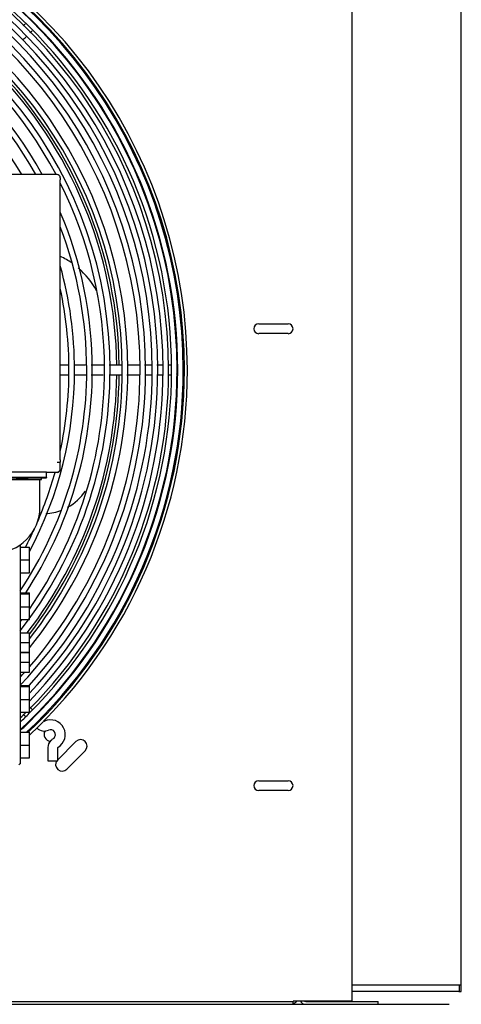
# Model space of a CAD drawing. Units: inches. Extents: x 348 to 692, y 159 to 294.
# Drawn here: x 493 to 502, y 185 to 204 of the extents above; entities that cross this region are included whole.
import ezdxf

# ---------------------------------------------------------------- set-up
doc = ezdxf.new("R2010")
doc.units = ezdxf.units.IN
doc.header["$MEASUREMENT"] = 0
for name, color, linetype in [('0251098000', 7, 'Continuous'), ('0712373', 7, 'Continuous'), ('0712388', 7, 'Continuous'), ('1H28903001', 7, 'Continuous'), ('1H54058001_01', 7, 'Continuous'), ('1H96453001', 7, 'Continuous'), ('E110825001', 7, 'Continuous'), ('E110826001', 7, 'Continuous')]:
    doc.layers.add(name, color=color, linetype=linetype)

msp = doc.modelspace()

# ---------------------------------------------------------------- linework, layer by layer
at = {"layer": '0251098000', "color": 7, "linetype": 'Continuous'}
msp.add_line((493.865, 194.633), (493.893, 194.633), dxfattribs=at)
for centre, radius, start, end in [((493.63, 198.207), 1.5, 55.0231, 64.83), ((493.63, 198.207), 1.5, 27.7115, 49.2773), ((493.921, 195.634), 1, 298.9895, 325.5644), ((493.921, 195.634), 1, 273.8887, 291.7143)]:
    msp.add_arc(centre, radius, start, end, dxfattribs=at)
at = {"layer": '0712373', "color": 7, "linetype": 'Continuous'}
msp.add_line((457.895, 185.241), (501.708, 185.241), dxfattribs=at)
at = {"layer": '0712388', "color": 7, "linetype": 'Continuous'}
for p, q in [((499.846, 235.476), (499.846, 185.303)), ((498.063, 198.273), (498.625, 198.273)), ((498.625, 198.086), (498.063, 198.086)), ((494.215, 189.926), (494.565, 190.275)), ((494.742, 190.098), (494.388, 189.745)), ((498.063, 189.523), (498.625, 189.523)), ((498.625, 189.336), (498.063, 189.336)), ((498.721, 185.288), (490.822, 185.288)), ((499.846, 185.303), (498.721, 185.303)), ((498.721, 185.288), (498.721, 185.303)), ((498.721, 185.241), (498.721, 185.288))]:
    msp.add_line(p, q, dxfattribs=at)
for centre, radius, start, end in [((487.096, 197.39), 8.25, 0.6474, 44.3445), ((487.096, 197.39), 8.297, 0.6497, 44.3502), ((498.063, 198.179), 0.0938, 90, 270), ((498.625, 198.179), 0.0938, 270, 90), ((487.096, 197.39), 8.25, 322.4063, 359.34), ((487.096, 197.39), 8.297, 322.4397, 359.3491), ((494.078, 190.408), 0.125, 147.4719, 268.0226), ((494.653, 190.187), 0.125, 315, 135), ((494.3, 189.833), 0.125, 143.7458, 315), ((498.063, 189.429), 0.0938, 90, 270), ((498.625, 189.429), 0.0938, 270, 90)]:
    msp.add_arc(centre, radius, start, end, dxfattribs=at)
at = {"layer": '1H28903001', "color": 7, "linetype": 'Continuous'}
for p, q in [((494.027, 190.157), (494.027, 189.907)), ((494.215, 189.907), (494.215, 190.157)), ((494.027, 189.907), (494.215, 189.907))]:
    msp.add_line(p, q, dxfattribs=at)
for centre, radius, start, end in [((487.096, 197.39), 9.6, 0, 137.9624), ((487.096, 197.39), 9.544, 0, 138.3366), ((487.096, 197.39), 9.523, 0, 138.4809), ((487.096, 197.39), 9.405, 0, 139.2974), ((487.096, 197.39), 9.299, 0.026, 90.0081), ((487.096, 197.39), 9.417, 45.0007, 89.9975), ((487.096, 197.39), 9.242, 0, 140.4903), ((487.096, 197.39), 9.136, 0, 141.3035), ((487.096, 197.39), 9.034, 0, 142.1184), ((487.096, 197.39), 8.928, 0, 143.0016), ((487.096, 197.39), 8.801, 0, 144.1088), ((487.096, 197.39), 8.695, 0, 145.0856), ((487.096, 197.39), 8.461, 0, 147.4249), ((487.096, 197.39), 8.355, 0, 148.581), ((487.096, 197.39), 8.121, 0, 151.3981), ((487.096, 197.39), 8.015, 27.8227, 139.2746), ((487.096, 197.39), 7.781, 28.7359, 137.7741), ((487.096, 197.39), 7.675, 29.1707, 137.0518), ((487.096, 197.39), 7.441, 30.1815, 137.4728), ((487.096, 197.39), 9.417, 359.9855, 45.0007), ((487.096, 197.39), 8.015, 0, 26.5598), ((487.096, 197.39), 7.781, 0, 22.8731), ((487.096, 197.39), 7.675, 0, 20.9179), ((487.096, 197.39), 7.441, 0, 15.5348), ((487.096, 197.39), 7.335, 0, 12.2051), ((487.096, 197.39), 7.675, 326.538, 0), ((487.096, 197.39), 8.121, 322.0395, 0), ((487.096, 197.39), 8.801, 316.6787, 0), ((487.096, 197.39), 9.405, 312.9059, 0), ((487.096, 197.39), 7.781, 326.744, 0), ((487.096, 197.39), 9.523, 313.2313, 0), ((487.096, 197.39), 9.544, 313.3672, 0), ((487.096, 197.39), 8.928, 317.4188, 0), ((487.096, 197.39), 9.299, 315, 0.026), ((487.096, 197.39), 7.441, 332.1294, 0), ((487.096, 197.39), 8.015, 325.1546, 0), ((487.096, 197.39), 8.355, 321.9338, 0), ((487.096, 197.39), 8.461, 321.0264, 0), ((487.096, 197.39), 8.695, 319.1578, 0), ((487.096, 197.39), 9.034, 316.7328, 0), ((487.096, 197.39), 9.136, 316.0574, 0), ((487.096, 197.39), 9.242, 315.3797, 0), ((487.096, 197.39), 9.6, 313.251, 0), ((487.096, 197.39), 9.417, 315, 359.9855), ((487.096, 197.39), 7.335, 347.7933, 0), ((487.096, 197.39), 7.335, 336.5763, 344.4914), ((487.096, 197.39), 7.335, 332.4661, 335.453), ((487.096, 197.39), 8.015, 323.0216, 323.395), ((487.096, 197.39), 8.695, 317.4245, 318.2939), ((487.096, 197.39), 9.242, 313.8554, 314.8395), ((487.096, 197.39), 9.299, 313.5159, 315), ((487.096, 197.39), 9.417, 312.8397, 315), ((493.958, 190.669), 0.006, 225, 294.6825), ((494.078, 190.407), 0.282, 299.8185, 114.6825), ((493.958, 190.669), 0.194, 225, 294.6825), ((494.078, 190.407), 0.094, 315, 114.6825), ((494.221, 190.157), 0.194, 135, 180), ((494.221, 190.157), 0.194, 119.8185, 135), ((494.078, 190.407), 0.094, 299.8185, 315), ((494.221, 190.157), 0.006, 119.8185, 180)]:
    msp.add_arc(centre, radius, start, end, dxfattribs=at)
for points, knots in [([(493.59, 204.015), (493.59, 204.015), (493.578, 204.004), (493.566, 203.992), (493.553, 203.979)], [0.538820331, 0.538820331, 0.538820331, 0.538820331, 0.53885139, 0.545946746, 0.545946746, 0.545946746, 0.545946746]), ([(493.683, 203.844), (493.688, 203.85), (493.704, 203.865), (493.718, 203.879), (493.726, 203.887)], [0.454821971, 0.454821971, 0.454821971, 0.454821971, 0.458093582, 0.463690269, 0.463690269, 0.463690269, 0.463690269]), ([(493.546, 203.708), (493.566, 203.728), (493.586, 203.748), (493.605, 203.766), (493.606, 203.767)], [0.433573915, 0.433573915, 0.433573915, 0.433573915, 0.441531155, 0.441931639, 0.441931639, 0.441931639, 0.441931639]), ([(495.089, 197.484), (495.05, 197.484), (494.973, 197.484), (494.896, 197.484), (494.858, 197.484)], [0.65837097, 0.65837097, 0.65837097, 0.65837097, 0.66718545, 0.67577976, 0.67577976, 0.67577976, 0.67577976]), ([(495.439, 197.484), (495.388, 197.484), (495.308, 197.484), (495.227, 197.484), (495.197, 197.484)], [0.63185926, 0.63185926, 0.63185926, 0.63185926, 0.64334701, 0.65015107, 0.65015107, 0.65015107, 0.65015107]), ([(495.782, 197.484), (495.727, 197.484), (495.647, 197.484), (495.567, 197.484), (495.543, 197.484)], [0.60596125, 0.60596125, 0.60596125, 0.60596125, 0.61853802, 0.62395609, 0.62395609, 0.62395609, 0.62395609]), ([(496.003, 197.484), (495.978, 197.484), (495.936, 197.484), (495.893, 197.484), (495.876, 197.484)], [0.58876396, 0.58876396, 0.58876396, 0.58876396, 0.59490906, 0.59879348, 0.59879348, 0.59879348, 0.59879348]), ([(496.382, 197.482), (496.378, 197.482), (496.365, 197.482), (496.35, 197.483), (496.338, 197.483)], [0.549949055, 0.549949055, 0.549949055, 0.549949055, 0.551419098, 0.556072185, 0.556072185, 0.556072185, 0.556072185]), ([(494.535, 197.296), (494.596, 197.296), (494.669, 197.296), (494.741, 197.296), (494.753, 197.296)], [0.29977945, 0.29977945, 0.29977945, 0.29977945, 0.31363579, 0.31625712, 0.31625712, 0.31625712, 0.31625712]), ([(495.536, 197.296), (495.576, 197.296), (495.659, 197.296), (495.743, 197.296), (495.786, 197.296)], [0.37549396, 0.37549396, 0.37549396, 0.37549396, 0.38447214, 0.39439128, 0.39439128, 0.39439128, 0.39439128]), ([(496.11, 197.296), (496.144, 197.296), (496.186, 197.296), (496.224, 197.296), (496.233, 197.296)], [0.42047176, 0.42047176, 0.42047176, 0.42047176, 0.42949808, 0.43248692, 0.43248692, 0.43248692, 0.43248692]), ([(496.33, 197.296), (496.334, 197.296), (496.351, 197.296), (496.367, 197.296), (496.378, 197.296)], [0.444094303, 0.444094303, 0.444094303, 0.444094303, 0.44581884, 0.451022579, 0.451022579, 0.451022579, 0.451022579]), ([(496.492, 197.311), (496.494, 197.313), (496.502, 197.318), (496.508, 197.325), (496.513, 197.33)], [0.47754395, 0.47754395, 0.47754395, 0.47754395, 0.4802065, 0.48774093, 0.48774093, 0.48774093, 0.48774093]), ([(493.735, 190.881), (493.73, 190.886), (493.713, 190.903), (493.693, 190.924), (493.677, 190.94)], [0.54817623, 0.54817623, 0.54817623, 0.54817623, 0.5514191, 0.55957016, 0.55957016, 0.55957016, 0.55957016]), ([(493.552, 190.8), (493.557, 190.795), (493.576, 190.777), (493.593, 190.76), (493.604, 190.749)], [0.44290239, 0.44290239, 0.44290239, 0.44290239, 0.44581884, 0.45343618, 0.45343618, 0.45343618, 0.45343618])]:
    msp.add_open_spline(points, degree=3, knots=knots, dxfattribs=at)
for points in [[(494.415, 197.484), (494.365, 197.484), (494.315, 197.484), (494.265, 197.484)], [(494.748, 197.484), (494.673, 197.484), (494.598, 197.484), (494.523, 197.484)], [(496.221, 197.484), (496.187, 197.484), (496.15, 197.484), (496.111, 197.484)], [(494.265, 197.296), (494.318, 197.296), (494.372, 197.296), (494.426, 197.296)], [(494.854, 197.296), (494.932, 197.296), (495.009, 197.296), (495.087, 197.296)], [(495.205, 197.296), (495.281, 197.296), (495.356, 197.296), (495.431, 197.296)], [(495.882, 197.296), (495.923, 197.296), (495.963, 197.296), (496.002, 197.296)]]:
    msp.add_open_spline(points, degree=3, dxfattribs=at)
at = {"layer": '1H54058001_01', "color": 7, "linetype": 'Continuous'}
for p, q in [((494.202, 201.131), (491.942, 201.131)), ((494.265, 201.068), (494.265, 201.034)), ((494.265, 200.861), (494.265, 201.034)), ((494.265, 195.672), (494.265, 200.861)), ((494.265, 195.672), (494.265, 195.631)), ((494.265, 195.615), (494.265, 195.631)), ((494.265, 195.498), (494.265, 195.615)), ((493.998, 195.434), (493.316, 195.434)), ((493.998, 195.328), (493.998, 195.434)), ((494.202, 195.429), (493.998, 195.429)), ((494.265, 195.491), (494.265, 195.498)), ((493, 195.295), (493.875, 195.295)), ((493.998, 195.328), (493.316, 195.328)), ((493.418, 195.328), (493.998, 195.328)), ((493.875, 194.764), (493.875, 195.295)), ((493.907, 195.295), (493.907, 195.328)), ((493.998, 195.327), (493.907, 195.327)), ((493.907, 195.326), (493.998, 195.326)), ((493.998, 195.328), (493.998, 195.328)), ((493.998, 195.328), (493.998, 195.327)), ((493.998, 195.326), (493.998, 195.327)), ((493.498, 194.043), (493.498, 189.845)), ((493.498, 193.999), (493.673, 193.999)), ((493.673, 193.754), (493.673, 193.999)), ((493.498, 193.754), (493.673, 193.754)), ((493.673, 193.508), (493.673, 193.754)), ((493.498, 193.508), (493.673, 193.508)), ((493.498, 193.123), (493.673, 193.123)), ((493.498, 193.102), (493.673, 193.102)), ((493.673, 193.102), (493.673, 193.123)), ((493.673, 192.856), (493.673, 193.102)), ((493.498, 192.856), (493.673, 192.856)), ((493.673, 192.611), (493.673, 192.856)), ((493.498, 192.611), (493.673, 192.611)), ((493.498, 192.357), (493.673, 192.357)), ((493.673, 192.172), (493.673, 192.357)), ((493.498, 192.172), (493.673, 192.172)), ((493.673, 191.986), (493.673, 192.172)), ((493.498, 191.986), (493.673, 191.986)), ((493.498, 191.976), (493.673, 191.976)), ((493.673, 191.791), (493.673, 191.976)), ((493.498, 191.791), (493.673, 191.791)), ((493.673, 191.605), (493.673, 191.791)), ((493.498, 191.605), (493.673, 191.605)), ((493.498, 191.349), (493.673, 191.349)), ((493.498, 191.328), (493.673, 191.328)), ((493.673, 191.328), (493.673, 191.349)), ((493.673, 191.082), (493.673, 191.328)), ((493.498, 191.082), (493.673, 191.082)), ((493.673, 190.837), (493.673, 191.082)), ((493.498, 190.837), (493.673, 190.837)), ((493.498, 190.452), (493.673, 190.452)), ((493.673, 190.206), (493.673, 190.452)), ((493.498, 190.206), (493.673, 190.206)), ((493.673, 189.961), (493.673, 190.206)), ((493.498, 189.961), (493.673, 189.961))]:
    msp.add_line(p, q, dxfattribs=at)
for centre, radius, start, end in [((494.202, 201.068), 0.0625, 0, 90), ((494.202, 195.498), 0.0625, 270, 0), ((494.202, 195.491), 0.0625, 270, 0), ((492.996, 194.764), 0.879, 270.2745, 0), ((493.537, 189.753), 0.1, 112.6951, 129.6303)]:
    msp.add_arc(centre, radius, start, end, dxfattribs=at)
msp.add_ellipse((493.438, 195.295), major_axis=(-0.469, 0), ratio=0.001211, start_param=2.774385, end_param=6.283185, dxfattribs=at)
msp.add_open_spline([(494.265, 195.631), (494.265, 195.629), (494.263, 195.627), (494.257, 195.623), (494.252, 195.622), (494.241, 195.619), (494.234, 195.618), (494.219, 195.616), (494.21, 195.616), (494.202, 195.616)], degree=3, knots=[0, 0, 0, 0, 0.25, 0.25, 0.5, 0.5, 0.75, 0.75, 1, 1, 1, 1], dxfattribs=at)
at = {"layer": '1H96453001', "color": 7, "linetype": 'Continuous'}
for p, q in [((501.939, 185.609), (501.939, 235.412)), ((501.889, 185.609), (499.846, 185.609)), ((501.939, 185.609), (501.889, 185.609)), ((501.904, 185.484), (501.904, 185.609)), ((501.939, 185.484), (501.939, 185.609)), ((501.889, 185.484), (499.846, 185.484)), ((501.889, 185.484), (501.904, 185.484)), ((501.904, 185.484), (501.939, 185.484))]:
    msp.add_line(p, q, dxfattribs=at)
at = {"layer": 'E110825001', "color": 7, "linetype": 'Continuous'}
for p in [(498.982, 185.292), (500.346, 185.241)]:
    msp.add_line(p, (500.346, 185.292), dxfattribs=at)
for radius, start, end in [(0.136, 209.2691, 250.8832), (0.078, 238.4806, 270)]:
    msp.add_arc((498.982, 185.37), radius, start, end, dxfattribs=at)
at = {"layer": 'E110826001', "color": 7, "linetype": 'Continuous'}
msp.add_arc((498.636, 185.443), 0.21, 293.8762, 318.1926, dxfattribs=at)

doc.saveas('drawing.dxf')
